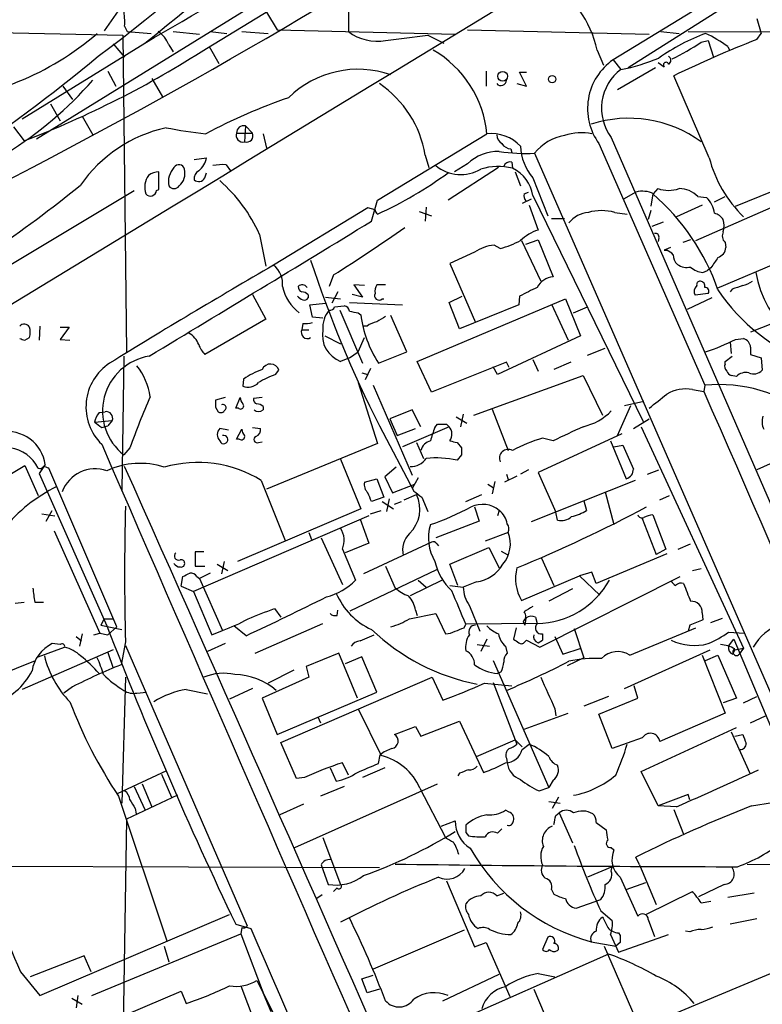
# Model space of a CAD drawing. Extents: x 1 to 1050, y 1893 to 2773.
# Drawn here: x 207 to 279, y 2415 to 2509 of the extents above; entities that cross this region are included whole.
import ezdxf

# ---------------------------------------------------------------- set-up
doc = ezdxf.new("R2010")
doc.units = 0
doc.header["$MEASUREMENT"] = 0
doc.layers.add('MAIN', color=5, linetype='CONTINUOUS')

msp = doc.modelspace()

# ---------------------------------------------------------------- linework, layer by layer
at = {"layer": 'MAIN'}
for p, q in [((362.6273, 2592.6828), (208.9573, 2497.8562)), ((293.4547, 2523.2562), (264.3293, 2505.4762)), ((221.4033, 2516.8215), (215.4767, 2508.2702)), ((280.5007, 2514.0275), (265.7687, 2504.7142)), ((231.0553, 2510.0482), (232.0713, 2508.3548)), ((238.9293, 2510.1328), (238.9293, 2508.1855)), ((278.13, 2509.4555), (278.5533, 2508.0162)), ((200.914, 2508.1855), (217.2547, 2507.8468)), ((217.424, 2508.6935), (217.678, 2508.1855)), ((217.678, 2508.1855), (219.964, 2508.0162)), ((222.0807, 2508.1855), (224.6207, 2507.9315)), ((225.6367, 2508.1855), (227.2453, 2508.0162)), ((228.6847, 2508.1855), (231.2247, 2508.0162)), ((232.0713, 2508.3548), (249.174, 2507.9315)), ((250.3593, 2508.3548), (267.8007, 2507.9315)), ((268.9013, 2508.1855), (270.6793, 2508.0162)), ((271.526, 2508.1855), (320.1247, 2508.0162)), ((278.13, 2507.4235), (278.5533, 2508.0162)), ((207.6027, 2499.8035), (219.3713, 2507.0848)), ((216.3233, 2507.0002), (217.424, 2505.7302)), ((217.2547, 2507.8468), (217.5933, 2477.4515)), ((246.5493, 2507.8468), (248.0733, 2507.0848)), ((272.796, 2507.1695), (273.4733, 2507.3388)), ((273.4733, 2507.3388), (273.9813, 2505.7302)), ((221.6573, 2506.9155), (222.0807, 2506.2382)), ((225.552, 2506.7462), (226.4833, 2505.1375)), ((262.8053, 2506.4075), (263.398, 2504.9682)), ((275.336, 2506.7462), (275.5053, 2506.4075)), ((264.3293, 2505.4762), (265.0913, 2504.5448)), ((268.6473, 2505.2222), (269.24, 2504.7988)), ((215.8153, 2504.3755), (216.5773, 2502.9362)), ((252.1373, 2504.3755), (252.1373, 2502.9362)), ((256.032, 2502.9362), (255.3547, 2504.2908)), ((255.3547, 2504.2908), (256.032, 2504.2908)), ((268.3933, 2504.7142), (264.7527, 2502.5975)), ((220.0487, 2503.6982), (221.0647, 2501.9202)), ((255.1007, 2503.1902), (256.032, 2502.9362)), ((273.558, 2496.0782), (270.1713, 2503.9522)), ((276.098, 2491.4215), (306.324, 2503.8675)), ((211.4973, 2502.9362), (212.4287, 2501.6662)), ((210.312, 2501.2428), (211.2433, 2499.6342)), ((213.36, 2500.0575), (214.376, 2498.2795)), ((206.756, 2499.0415), (207.772, 2497.6868)), ((228.1767, 2498.4488), (229.7007, 2498.4488)), ((229.0233, 2499.1262), (228.9387, 2497.6022)), ((229.0233, 2499.1262), (229.7007, 2498.4488)), ((230.7167, 2498.3642), (231.0553, 2497.0095)), ((241.7233, 2492.0142), (252.222, 2498.3642)), ((264.16, 2498.0255), (310.4727, 2391.4302)), ((254.508, 2496.9248), (254.5927, 2496.5862)), ((262.9747, 2497.4328), (273.1347, 2474.2342)), ((224.1127, 2495.9088), (225.298, 2496.0782)), ((246.2953, 2496.3322), (246.634, 2495.1468)), ((254.5927, 2495.6548), (254.6773, 2495.0622)), ((256.794, 2496.5015), (318.0927, 2356.2935)), ((220.726, 2493.0302), (220.726, 2494.7235)), ((227.1607, 2495.4008), (227.584, 2494.8082)), ((253.3227, 2495.1468), (248.4967, 2492.0142)), ((250.3593, 2495.4855), (249.0893, 2494.7235)), ((254.9313, 2494.7235), (255.4393, 2493.3688)), ((225.1287, 2494.1308), (225.298, 2494.6388)), ((256.6247, 2494.1308), (258.064, 2490.4902)), ((197.866, 2480.6688), (218.3553, 2492.9455)), ((220.472, 2492.9455), (220.726, 2493.0302)), ((255.778, 2492.6068), (256.2013, 2492.7762)), ((266.5307, 2492.7762), (265.3453, 2492.0988)), ((268.224, 2492.6068), (268.6473, 2493.1148)), ((241.1307, 2489.9822), (241.7233, 2492.0142)), ((256.4553, 2492.0988), (255.6087, 2491.6755)), ((256.6247, 2492.4375), (267.208, 2470.7628)), ((268.1393, 2492.6068), (267.97, 2491.4215)), ((272.288, 2488.1195), (281.3473, 2492.0988)), ((272.4573, 2492.3528), (273.304, 2492.2682)), ((274.066, 2491.8448), (275.082, 2492.3528)), ((240.792, 2491.2522), (231.7327, 2485.7488)), ((241.4693, 2491.0828), (240.792, 2491.2522)), ((245.7027, 2490.9135), (246.888, 2490.4902)), ((246.38, 2491.3368), (246.2953, 2489.9822)), ((256.286, 2491.5062), (257.1327, 2489.1355)), ((267.97, 2490.9982), (267.716, 2490.1515)), ((272.8807, 2491.5062), (270.4253, 2490.4055)), ((258.4027, 2490.2362), (259.6727, 2490.2362)), ((264.4987, 2490.8288), (265.684, 2490.6595)), ((269.1553, 2489.8975), (268.0547, 2489.4742)), ((230.378, 2488.7122), (230.9707, 2485.6642)), ((255.524, 2488.1195), (257.3867, 2484.2248)), ((255.9473, 2487.7808), (257.1327, 2488.2042)), ((257.1327, 2488.2042), (258.572, 2484.6482)), ((268.732, 2488.3735), (268.6473, 2488.0348)), ((271.78, 2488.2042), (271.018, 2487.9502)), ((253.492, 2487.3575), (252.8993, 2487.6962)), ((269.8327, 2487.4422), (269.24, 2487.1882)), ((269.24, 2487.1882), (269.494, 2487.1882)), ((275.082, 2487.9502), (275.1667, 2487.4422)), ((251.0367, 2487.0188), (248.666, 2485.9182)), ((274.32, 2483.5475), (282.448, 2487.0188)), ((248.666, 2485.9182), (251.1213, 2480.2455)), ((272.9653, 2485.0715), (273.3887, 2485.2408)), ((273.7273, 2485.4948), (273.3887, 2485.2408)), ((237.49, 2484.8175), (237.0667, 2483.7168)), ((240.4533, 2483.8015), (239.4373, 2483.8862)), ((239.4373, 2483.8862), (240.284, 2482.7008)), ((242.4853, 2483.8862), (241.6387, 2483.8862)), ((275.7593, 2483.4628), (275.59, 2483.2088)), ((229.7007, 2482.9548), (230.9707, 2480.5842)), ((235.0347, 2482.9548), (235.0347, 2482.6162)), ((236.728, 2482.7008), (238.1673, 2482.5315)), ((237.9133, 2483.2088), (237.3207, 2482.1082)), ((240.284, 2482.7008), (239.268, 2482.9548)), ((242.1467, 2482.5315), (242.316, 2482.5315)), ((245.5333, 2476.5202), (259.7573, 2482.5315)), ((248.5813, 2482.1928), (249.8513, 2482.7855)), ((255.3547, 2482.7855), (255.27, 2481.9388)), ((259.7573, 2482.5315), (261.1967, 2478.9755)), ((273.812, 2482.6162), (271.4413, 2481.5155)), ((273.4733, 2483.0395), (272.2033, 2482.8702)), ((235.204, 2481.9388), (236.728, 2482.1082)), ((235.458, 2480.7535), (235.204, 2481.9388)), ((237.5747, 2481.7695), (238.506, 2481.8542)), ((238.0827, 2481.4308), (240.284, 2476.3508)), ((239.014, 2482.1928), (244.094, 2481.9388)), ((249.5973, 2479.6528), (248.5813, 2482.1928)), ((255.27, 2481.9388), (249.5973, 2479.6528)), ((258.4027, 2482.0235), (260.0113, 2478.5522)), ((260.5193, 2481.1768), (261.874, 2481.7695)), ((230.9707, 2480.5842), (225.1287, 2477.1975)), ((236.474, 2480.6688), (235.458, 2480.7535)), ((239.8607, 2481.1768), (240.1147, 2481.0075)), ((244.5173, 2477.4515), (242.9933, 2480.9228)), ((209.296, 2479.9068), (209.2113, 2478.5522)), ((211.2433, 2479.8222), (212.09, 2479.8222)), ((212.09, 2479.8222), (211.2433, 2478.6368)), ((234.5267, 2480.1608), (234.442, 2479.5682)), ((234.442, 2479.5682), (235.1193, 2479.5682)), ((240.7073, 2479.9068), (240.284, 2479.9068)), ((279.654, 2480.1608), (277.5373, 2479.3142)), ((207.8567, 2478.5522), (208.28, 2478.8062)), ((211.2433, 2478.6368), (212.1747, 2478.5522)), ((236.6433, 2478.9755), (238.1673, 2478.2135)), ((239.8607, 2477.4515), (240.4533, 2478.8062)), ((261.1967, 2478.9755), (253.238, 2475.2502)), ((276.098, 2478.6368), (276.86, 2478.7215)), ((261.874, 2477.1128), (263.5673, 2477.7902)), ((275.59, 2478.3828), (275.6747, 2477.2822)), ((277.5373, 2477.8748), (277.5373, 2477.1975)), ((217.3393, 2477.0282), (217.17, 2464.1588)), ((239.014, 2476.8588), (238.1673, 2476.5202)), ((239.014, 2476.8588), (239.8607, 2477.4515)), ((241.808, 2476.3508), (244.5173, 2477.4515)), ((275.082, 2476.5202), (275.7593, 2477.0282)), ((277.5373, 2477.1975), (278.5533, 2476.8588)), ((278.5533, 2476.8588), (278.638, 2475.6735)), ((241.046, 2475.8428), (240.538, 2474.7422)), ((246.888, 2473.5568), (245.5333, 2476.5202)), ((254.0847, 2476.4355), (246.888, 2473.5568)), ((253.238, 2475.2502), (252.8147, 2476.0122)), ((254.3387, 2475.9275), (254.0847, 2476.4355)), ((256.6247, 2476.6895), (257.1327, 2475.5888)), ((260.2653, 2476.4355), (258.6567, 2475.7582)), ((275.082, 2476.2662), (275.082, 2476.5202)), ((228.854, 2474.8268), (228.7693, 2474.1495)), ((231.902, 2475.2502), (232.2407, 2475.6735)), ((240.1993, 2475.4195), (240.792, 2475.2502)), ((250.952, 2471.3555), (261.4507, 2475.1655)), ((261.4507, 2475.1655), (263.3133, 2471.3555)), ((276.1827, 2475.0808), (275.6747, 2475.1655)), ((239.8607, 2474.4882), (241.7233, 2468.6462)), ((241.3, 2474.2342), (245.0253, 2465.5982)), ((273.1347, 2474.2342), (273.05, 2473.6415)), ((227.076, 2473.0488), (226.1447, 2472.7948)), ((228.092, 2472.0328), (228.5153, 2473.0488)), ((230.632, 2473.0488), (229.7853, 2472.9642)), ((271.9493, 2473.8108), (273.05, 2473.6415)), ((226.1447, 2472.1175), (226.3987, 2471.6942)), ((228.346, 2472.0328), (228.092, 2472.0328)), ((230.7167, 2472.2022), (230.7167, 2471.8635)), ((264.7527, 2469.4082), (266.0227, 2472.2868)), ((265.43, 2472.2868), (267.2927, 2472.7102)), ((214.9687, 2471.6095), (215.5613, 2471.6942)), ((245.0253, 2471.8635), (242.9087, 2471.0168)), ((245.872, 2470.2548), (245.0253, 2471.8635)), ((249.2587, 2471.1862), (250.2747, 2470.5935)), ((249.936, 2471.4402), (249.682, 2470.2548)), ((252.73, 2471.9482), (254.254, 2467.9688)), ((214.5453, 2470.6782), (216.2387, 2470.8475)), ((215.2227, 2470.1702), (215.8153, 2470.3395)), ((216.2387, 2470.8475), (215.8153, 2470.3395)), ((227.4147, 2469.9162), (226.568, 2470.0855)), ((229.7007, 2470.1702), (230.4627, 2470.0855)), ((241.8927, 2470.3395), (245.1947, 2464.0742)), ((242.9087, 2471.0168), (243.586, 2469.4082)), ((243.586, 2469.4082), (245.364, 2470.0855)), ((248.5813, 2470.2548), (244.094, 2468.3075)), ((247.2267, 2470.1702), (247.4807, 2470.5088)), ((248.3273, 2470.5088), (248.5813, 2470.2548)), ((266.2767, 2470.0855), (267.8007, 2471.0168)), ((267.0387, 2470.2548), (276.86, 2449.0035)), ((228.1767, 2469.0695), (228.6847, 2470.0008)), ((265.176, 2469.5775), (257.1327, 2465.8522)), ((258.572, 2468.9002), (257.556, 2469.1542)), ((217.932, 2468.2228), (217.3393, 2467.5455)), ((226.568, 2468.9002), (226.6527, 2468.7308)), ((228.4307, 2469.0695), (228.1767, 2469.0695)), ((230.2933, 2468.7308), (230.632, 2468.8155)), ((241.7233, 2468.6462), (231.0553, 2464.2435)), ((245.4487, 2468.7308), (246.126, 2467.2068)), ((249.3433, 2468.7308), (249.7667, 2468.2228)), ((264.0753, 2468.9002), (265.5993, 2465.2595)), ((264.414, 2468.3075), (265.2607, 2468.4768)), ((249.7667, 2467.5455), (249.3433, 2467.0375)), ((200.406, 2462.1268), (207.8567, 2466.5295)), ((207.8567, 2466.5295), (209.1267, 2463.6508)), ((209.804, 2466.6142), (209.2113, 2465.7675)), ((238.1673, 2467.1222), (240.1147, 2462.3808)), ((243.5013, 2466.3602), (242.4007, 2465.4288)), ((279.4, 2466.6988), (278.13, 2466.1062)), ((209.2113, 2465.7675), (215.7307, 2451.1202)), ((216.662, 2451.0355), (210.1427, 2466.2755)), ((242.4007, 2465.4288), (243.1627, 2463.9048)), ((255.1007, 2465.5135), (253.9153, 2464.9208)), ((254.0847, 2465.6828), (254.254, 2465.1748)), ((256.2013, 2466.1062), (255.4393, 2465.6828)), ((257.1327, 2465.8522), (258.826, 2462.0422)), ((267.6313, 2465.6828), (268.732, 2466.1062)), ((230.5473, 2465.0902), (232.8333, 2459.3328)), ((240.4533, 2464.9208), (241.6387, 2465.2595)), ((241.6387, 2465.2595), (242.316, 2463.4815)), ((243.1627, 2463.9048), (245.2793, 2464.7515)), ((245.618, 2465.3442), (245.0253, 2464.3282)), ((252.3067, 2464.7515), (252.8147, 2464.4128)), ((252.984, 2465.0055), (252.73, 2463.8202)), ((266.446, 2465.0902), (256.4553, 2461.1108)), ((242.316, 2463.4815), (241.1307, 2463.0582)), ((244.2633, 2463.2275), (245.4487, 2463.7355)), ((245.9567, 2463.4815), (246.5493, 2462.1268)), ((250.19, 2463.0582), (251.714, 2463.7355)), ((263.5673, 2463.9895), (264.414, 2460.8568)), ((268.8167, 2463.2275), (269.748, 2463.6508)), ((242.1467, 2463.0582), (243.2473, 2462.3808)), ((242.824, 2463.3122), (242.57, 2462.1268)), ((243.332, 2462.8042), (244.0093, 2463.0582)), ((251.0367, 2462.5502), (251.46, 2461.1955)), ((261.5353, 2463.1428), (261.7893, 2462.2115)), ((209.4653, 2461.8728), (210.7353, 2461.7035)), ((209.8887, 2461.1955), (210.4813, 2462.2115)), ((240.8767, 2461.7035), (224.028, 2454.4222)), ((240.1147, 2462.3808), (228.2613, 2457.3008)), ((241.046, 2461.8728), (242.062, 2462.2115)), ((253.4073, 2462.2115), (253.238, 2461.7035)), ((258.9953, 2461.2802), (258.826, 2462.0422)), ((268.1393, 2461.7882), (269.4093, 2458.4862)), ((240.03, 2461.3648), (240.8767, 2459.0788)), ((251.46, 2461.1955), (247.3113, 2459.5868)), ((267.1233, 2461.4495), (268.478, 2457.9782)), ((210.6507, 2460.2642), (215.0533, 2450.4428)), ((235.1193, 2460.0948), (235.3733, 2459.4175)), ((254.254, 2460.0948), (252.0527, 2459.2482)), ((236.3047, 2459.5868), (238.3367, 2455.0995)), ((240.8767, 2459.0788), (238.5907, 2458.1475)), ((246.888, 2459.1635), (240.3687, 2456.1155)), ((247.396, 2458.9942), (247.5653, 2458.8248)), ((270.5947, 2458.4862), (271.78, 2458.9942)), ((225.044, 2458.2322), (224.1973, 2458.2322)), ((224.1973, 2458.2322), (224.1973, 2456.8775)), ((238.3367, 2458.4862), (239.6067, 2455.5228)), ((248.666, 2457.0468), (252.3913, 2458.6555)), ((252.3913, 2458.6555), (253.4073, 2456.7082)), ((253.5767, 2458.3168), (254.1693, 2457.9782)), ((269.494, 2458.0628), (262.7207, 2455.1842)), ((269.4093, 2458.4862), (268.478, 2457.9782)), ((224.1973, 2456.8775), (225.1287, 2456.8775)), ((226.314, 2457.0468), (227.33, 2456.4542)), ((226.9913, 2457.3008), (226.7373, 2456.1155)), ((242.4853, 2456.8775), (243.4167, 2454.7608)), ((249.428, 2455.0148), (248.666, 2457.0468)), ((257.4713, 2457.6395), (258.6567, 2455.0148)), ((225.6367, 2456.2002), (224.6207, 2455.6922)), ((239.0987, 2452.5595), (247.396, 2456.5388)), ((255.524, 2453.5755), (261.112, 2455.9462)), ((262.2973, 2456.2848), (261.112, 2455.9462)), ((261.112, 2455.9462), (263.0593, 2454.0835)), ((262.7207, 2455.1842), (262.2973, 2456.2848)), ((271.9493, 2456.4542), (272.796, 2456.6235)), ((222.8427, 2454.9302), (223.012, 2455.8615)), ((224.3667, 2455.8615), (224.6207, 2455.6922)), ((224.6207, 2455.6922), (226.822, 2450.6968)), ((247.904, 2455.5228), (244.856, 2453.9988)), ((245.618, 2455.5228), (246.38, 2454.8455)), ((248.666, 2455.0148), (249.936, 2454.8455)), ((251.206, 2455.3535), (249.936, 2454.8455)), ((257.302, 2449.0882), (270.764, 2455.8615)), ((222.8427, 2454.9302), (224.028, 2454.4222)), ((224.028, 2454.4222), (225.806, 2450.2735)), ((260.4347, 2454.6762), (258.1487, 2453.4908)), ((206.9253, 2453.3215), (207.772, 2453.4062)), ((208.788, 2453.4062), (209.6347, 2453.4062)), ((250.5287, 2453.0675), (251.5447, 2450.6122)), ((231.8173, 2452.8135), (232.41, 2451.9668)), ((237.8287, 2452.1362), (237.9133, 2452.6442)), ((244.7713, 2451.7975), (247.3113, 2452.3055)), ((245.364, 2452.6442), (245.5333, 2452.1362)), ((247.3113, 2452.3055), (248.2427, 2450.3582)), ((272.8807, 2452.3902), (272.9653, 2451.7128)), ((215.4767, 2451.7975), (215.138, 2451.2048)), ((215.138, 2451.2048), (217.17, 2450.7815)), ((215.4767, 2451.7975), (216.3233, 2451.7975)), ((229.9547, 2448.4955), (236.474, 2451.3742)), ((250.0207, 2450.9508), (250.19, 2451.2895)), ((257.048, 2451.3742), (250.19, 2451.2895)), ((255.6933, 2451.5435), (255.8627, 2451.2048)), ((255.9473, 2451.8822), (255.8627, 2451.2048)), ((256.8787, 2451.9668), (257.048, 2451.3742)), ((271.6953, 2451.2048), (271.526, 2450.6122)), ((273.7273, 2451.4588), (274.828, 2451.8822)), ((213.36, 2450.3582), (213.106, 2449.1728)), ((214.4607, 2450.2735), (215.0533, 2450.4428)), ((215.0533, 2450.4428), (215.8153, 2450.2735)), ((216.662, 2451.0355), (215.8153, 2450.2735)), ((225.806, 2450.2735), (226.822, 2450.6968)), ((229.108, 2450.1888), (227.9227, 2451.1202)), ((240.03, 2449.6808), (241.3847, 2450.2735)), ((255.016, 2450.9508), (254.762, 2449.8502)), ((257.556, 2450.3582), (257.556, 2449.7655)), ((260.604, 2450.8662), (261.5353, 2448.0722)), ((265.938, 2448.3262), (272.288, 2450.9508)), ((275.4207, 2450.5275), (276.9447, 2450.4428)), ((211.2433, 2449.3422), (210.4813, 2449.4268)), ((212.7673, 2450.1042), (213.2753, 2449.6808)), ((217.5087, 2449.5962), (217.0853, 2447.3948)), ((227.076, 2449.4268), (225.3827, 2448.6648)), ((251.2907, 2449.3422), (252.476, 2449.1728)), ((252.222, 2449.8502), (251.6293, 2448.6648)), ((255.8627, 2449.5962), (256.032, 2449.7655)), ((256.032, 2449.7655), (257.302, 2449.0882)), ((257.1327, 2449.5115), (257.556, 2449.7655)), ((258.7413, 2450.1042), (259.5033, 2448.4108)), ((275.4207, 2449.1728), (275.9287, 2449.8502)), ((275.9287, 2449.8502), (285.0727, 2428.0908)), ((216.3233, 2448.8342), (207.6027, 2445.0242)), ((209.1267, 2448.1568), (211.6667, 2449.0882)), ((215.8153, 2448.5802), (216.3233, 2447.0562)), ((217.5087, 2449.2575), (229.1927, 2422.3335)), ((237.998, 2448.4955), (234.8653, 2447.2255)), ((239.776, 2444.1775), (237.998, 2448.4955)), ((254, 2449.1728), (254.1693, 2448.4955)), ((259.5033, 2448.4108), (261.2813, 2449.0035)), ((265.43, 2445.1088), (273.6427, 2448.8342)), ((275.844, 2448.4108), (276.0133, 2448.8342)), ((276.0133, 2448.8342), (276.86, 2449.0035)), ((276.86, 2449.0035), (276.4367, 2448.4108)), ((200.406, 2444.4315), (208.8727, 2447.8182)), ((240.1993, 2448.1568), (238.5907, 2447.4795)), ((241.6387, 2444.7702), (240.1993, 2448.1568)), ((252.8147, 2447.8182), (258.1487, 2435.6262)), ((261.5353, 2448.0722), (259.9267, 2447.3102)), ((272.8807, 2448.3262), (275.082, 2442.7382)), ((273.2193, 2447.8182), (274.4047, 2448.3262)), ((274.4047, 2448.3262), (276.1827, 2444.1775)), ((233.68, 2446.8868), (231.2247, 2445.6168)), ((234.8653, 2447.2255), (235.1193, 2446.2095)), ((253.5767, 2446.7175), (253.238, 2446.5482)), ((217.5087, 2446.2095), (217.17, 2434.1022)), ((235.1193, 2446.2095), (230.632, 2444.1775)), ((232.41, 2439.9442), (246.9727, 2446.2095)), ((246.9727, 2446.2095), (247.9887, 2444.0082)), ((251.968, 2445.6168), (254.5927, 2445.3628)), ((252.8147, 2445.7015), (255.1007, 2439.7748)), ((212.4287, 2445.2782), (211.582, 2444.6855)), ((218.6093, 2444.6855), (219.5407, 2444.7702)), ((223.3507, 2445.0242), (225.3827, 2444.6008)), ((229.7007, 2445.1088), (227.4993, 2444.0928)), ((232.0713, 2440.7062), (241.6387, 2444.7702)), ((266.7, 2444.1775), (266.3613, 2445.3628)), ((230.632, 2444.1775), (232.0713, 2440.7062)), ((263.906, 2444.3468), (261.5353, 2443.4155)), ((262.9747, 2442.6535), (266.7, 2444.1775)), ((276.1827, 2444.1775), (274.9127, 2443.7542)), ((276.86, 2443.7542), (278.13, 2444.3468)), ((239.8607, 2443.1615), (242.062, 2438.6742)), ((255.778, 2441.2142), (260.0113, 2442.7382)), ((258.7413, 2443.1615), (258.826, 2442.4842)), ((275.082, 2442.7382), (268.8167, 2440.0288)), ((235.966, 2442.3995), (236.22, 2441.8068)), ((245.872, 2440.5368), (249.5973, 2441.9762)), ((249.5973, 2441.9762), (251.8833, 2437.0655)), ((264.2447, 2439.3515), (262.9747, 2442.6535)), ((277.5373, 2441.8068), (278.9767, 2442.4842)), ((243.332, 2440.7062), (245.364, 2441.4682)), ((245.364, 2441.4682), (245.872, 2440.5368)), ((267.0387, 2437.1502), (276.1827, 2441.3835)), ((275.6747, 2440.9602), (277.4527, 2436.9808)), ((233.934, 2436.4728), (232.41, 2439.9442)), ((251.206, 2438.5895), (254.9313, 2440.1982)), ((254.9313, 2440.1982), (255.6087, 2439.5208)), ((267.1233, 2440.3675), (264.2447, 2439.3515)), ((276.0133, 2440.5368), (276.7753, 2440.7062)), ((255.6087, 2439.2668), (256.286, 2439.7748)), ((238.9293, 2436.8115), (238.3367, 2437.9968)), ((241.808, 2437.9122), (241.9773, 2438.7588)), ((254.0847, 2438.4202), (254.1693, 2437.9968)), ((216.7467, 2435.0335), (221.488, 2437.2348)), ((237.1513, 2437.4888), (237.744, 2436.2188)), ((242.4007, 2437.4888), (240.284, 2436.5575)), ((268.6473, 2433.8482), (267.0387, 2437.1502)), ((220.98, 2436.8962), (221.9113, 2434.6948)), ((234.696, 2436.5575), (233.934, 2436.4728)), ((249.5973, 2436.9808), (249.428, 2436.7268)), ((258.572, 2436.3035), (258.1487, 2435.6262)), ((218.3553, 2435.7108), (219.3713, 2433.5095)), ((219.1173, 2435.9648), (220.0487, 2433.7635)), ((233.7647, 2429.8688), (247.4807, 2435.9648)), ((238.506, 2435.7108), (236.22, 2434.7795)), ((245.7873, 2435.5415), (248.2427, 2430.8002)), ((257.2173, 2435.2875), (258.1487, 2435.6262)), ((216.8313, 2434.7795), (221.488, 2420.8942)), ((222.504, 2434.8642), (217.5933, 2432.5782)), ((258.1487, 2434.2715), (259.2493, 2434.1022)), ((259.08, 2434.6948), (258.4873, 2433.5942)), ((271.526, 2434.9488), (268.6473, 2433.8482)), ((271.6953, 2434.4408), (271.526, 2434.9488)), ((277.622, 2433.8482), (279.654, 2434.1868)), ((218.44, 2433.5942), (218.5247, 2433.0862)), ((234.6113, 2434.0175), (232.3253, 2433.0015)), ((254.3387, 2433.2555), (254, 2433.4248)), ((270.4253, 2433.7635), (268.6473, 2433.8482)), ((270.1713, 2433.5095), (271.1027, 2431.1388)), ((217.5933, 2432.5782), (217.2547, 2409.8875)), ((247.8193, 2431.9008), (249.174, 2432.4088)), ((258.826, 2432.9168), (259.1647, 2433.1708)), ((259.1647, 2433.1708), (260.4347, 2430.2922)), ((253.238, 2431.2235), (253.6613, 2431.6468)), ((262.7207, 2432.2395), (263.652, 2431.5622)), ((236.474, 2430.8002), (238.1673, 2426.3128)), ((250.19, 2431.3082), (250.444, 2430.9695)), ((264.16, 2429.8688), (264.414, 2429.6148)), ((266.8693, 2428.1755), (266.5307, 2428.9375)), ((142.3247, 2428.2602), (241.8927, 2427.9215)), ((236.3047, 2428.1755), (236.982, 2426.3128)), ((264.2447, 2428.0062), (261.874, 2426.9902)), ((264.16, 2427.5828), (264.2447, 2428.0062)), ((266.8693, 2428.1755), (268.478, 2424.3655)), ((277.1987, 2428.2602), (301.4133, 2427.9215)), ((248.3273, 2426.6515), (251.0367, 2420.3015)), ((265.0067, 2426.9902), (266.7, 2423.2648)), ((237.8287, 2425.9742), (237.49, 2425.6355)), ((258.4027, 2425.8048), (258.6567, 2425.3815)), ((265.5993, 2425.8048), (267.462, 2426.4822)), ((274.9973, 2426.3128), (272.542, 2425.1275)), ((236.3893, 2425.2968), (235.8813, 2424.9582)), ((253.1533, 2425.2122), (253.8307, 2425.4662)), ((260.7733, 2424.0268), (263.144, 2424.8735)), ((267.462, 2423.4342), (271.9493, 2425.6355)), ((272.796, 2424.5348), (273.7273, 2424.7042)), ((277.876, 2425.4662), (275.336, 2425.0428)), ((263.144, 2423.7728), (264.2447, 2422.8415)), ((209.296, 2415.6448), (227.4993, 2423.4342)), ((267.716, 2422.9262), (268.3087, 2421.3175)), ((278.13, 2423.0108), (275.59, 2422.5028)), ((228.092, 2422.5028), (229.5313, 2422.0795)), ((228.6847, 2422.1642), (228.6, 2421.5715)), ((250.0207, 2421.9102), (241.3, 2418.1848)), ((214.2913, 2415.6448), (228.6, 2421.5715)), ((228.6, 2421.5715), (230.9707, 2415.2215)), ((258.064, 2421.2328), (257.556, 2420.0475)), ((264.0753, 2421.4868), (264.8373, 2419.7935)), ((264.8373, 2421.6562), (265.0067, 2421.4022)), ((264.8373, 2419.7935), (269.6633, 2421.4868)), ((271.6953, 2421.7408), (271.272, 2421.8255)), ((221.234, 2420.3862), (221.6573, 2418.8622)), ((251.0367, 2420.3015), (252.1373, 2420.7248)), ((252.1373, 2420.7248), (254.4233, 2415.5602)), ((262.2127, 2420.8095), (264.5833, 2420.3862)), ((263.4827, 2420.3862), (273.304, 2397.6955)), ((265.0067, 2420.7248), (264.5833, 2420.3862)), ((213.5293, 2419.4548), (208.3647, 2417.4228)), ((214.2067, 2417.9308), (213.5293, 2419.4548)), ((263.906, 2419.6242), (244.5173, 2411.0728)), ((268.732, 2413.2742), (281.2627, 2418.5235)), ((207.4333, 2417.9308), (209.296, 2415.6448)), ((240.1993, 2417.2535), (241.3, 2417.5922)), ((240.7073, 2415.8988), (240.1993, 2417.2535)), ((247.9887, 2415.1368), (253.4073, 2417.6768)), ((257.1327, 2417.7615), (258.7413, 2417.4228)), ((228.6, 2416.5762), (229.87, 2413.1895)), ((230.124, 2417.0842), (230.8013, 2415.7295)), ((230.2933, 2416.9148), (231.4787, 2414.1208)), ((241.8927, 2416.2375), (240.7073, 2415.8988)), ((256.7093, 2416.2375), (258.4873, 2412.0888)), ((212.344, 2415.3908), (213.36, 2414.7982)), ((212.9367, 2415.6448), (212.7673, 2414.4595)), ((215.7307, 2413.0202), (222.8427, 2416.0682)), ((222.8427, 2416.0682), (223.3507, 2414.8828)), ((230.8013, 2415.7295), (241.8927, 2393.6315))]:
    msp.add_line(p, q, dxfattribs=at)
for centre, radius in [((253.7257, 2503.9012), 0.469), ((258.4873, 2503.6136), 0.349)]:
    msp.add_circle(centre, radius, dxfattribs=at)
for centre, radius, start, end in [((-19550.1506, 35135.9612), 38154.2277, 301.21848515, 301.44831325), ((23293.968, -35468.6117), 44421.5764, 121.14413945, 121.3733226), ((-579.9476, 3890.1513), 1597.4303, 300.0250077, 302.4042324), ((124.7874, 2626.7994), 150.8465, 306.674863, 323.931498), ((124.8753, 2627.1662), 152.8039, 308.20037, 324.21684), ((-41.9357, 2975.9537), 542.1408, 295.031382, 301.685103), ((252.4287, 2504.0768), 10.6351, 12.659176, 58.002954), ((210.1427, 2509.1167), 7.2936, 356.673626, 9.354356), ((196.8891, 2528.7935), 27.4312, 273.457236, 310.761603), ((219.291, 2506.0639), 2.5149, 19.793132, 57.525138), ((241.6502, 2511.7222), 4.4622, 232.427728, 280.7864), ((279.8222, 2490.086), 19.1073, 110.216522, 125.479778), ((267.5493, 2496.1671), 13.1358, 53.645237, 64.428076), ((117.5181, 3523.5865), 1023.9024, 277.0104236, 277.2396078), ((260.1862, 2525.8396), 22.5295, 295.828953, 304.035122), ((317.2213, 2406.9391), 107.8204, 111.257456, 115.872738), ((172.7351, 2588.4801), 97.3191, 291.101473, 302.691041), ((241.836, 2497.375), 10.433, 5.440644, 59.969639), ((100.9844, 2643.4279), 178.6351, 298.547317, 309.613875), ((267.5799, 2500.793), 5.7008, 124.76444, 216.116488), ((261.6846, 2522.3842), 18.1618, 280.811319, 292.832277), ((269.417, 2504.9836), 0.2559, 15.693142, 226.235041), ((269.4517, 2505.4338), 0.4358, 299.046943, 60.953057), ((239.8556, 2495.0261), 9.5414, 70.800894, 134.465827), ((267.8542, 2500.8239), 4.6345, 126.595194, 217.144358), ((186.7832, 2527.6962), 36.68, 301.738887, 318.786214), ((236.0723, 2494.6116), 10.3667, 9.553728, 55.843931), ((253.5547, 2503.5364), 0.5301, 220.777156, 359.178456), ((251.1213, 2449.8237), 55.0219, 109.039582, 118.090618), ((265.8351, 2488.0159), 11.847, 54.015473, 107.804221), ((224.4345, 2485.5538), 13.7415, 102.743537, 144.908784), ((231.3933, 2550.6412), 52.641, 259.060291, 263.257988), ((228.7818, 2498.2272), 0.6444, 159.886236, 284.092312), ((228.854, 2498.47), 0.6777, 75.533139, 181.792816), ((229.1316, 2498.1948), 0.6232, 251.969171, 24.052103), ((261.3037, 2493.3416), 5.1199, 78.809897, 108.575794), ((252.6545, 2494.5793), 3.8095, 43.028951, 96.518905), ((254.2543, 2498.3643), 1.1043, 184.404277, 237.518859), ((260.4102, 2493.6474), 4.6068, 99.212055, 141.717595), ((253.286, 2492.471), 4.2016, 88.345624, 134.153335), ((255.9895, 2514.3668), 17.8834, 261.697994, 272.578369), ((254.5928, 2498.0258), 1.1042, 212.481141, 265.595723), ((260.5676, 2497.4187), 5.1339, 182.678323, 219.824004), ((223.1185, 2496.5223), 2.2243, 309.589543, 348.482944), ((254.4334, 2495.044), 0.6312, 75.382563, 162.719079), ((285.3789, 2499.1616), 12.2164, 194.619453, 225.786669), ((220.7679, 2492.9047), 1.8193, 91.319699, 125.555251), ((223.7264, 2493.7392), 2.102, 137.959907, 190.149301), ((222.6394, 2494.859), 0.5547, 12.334988, 148.740368), ((221.5634, 2494.6039), 1.6605, 311.943869, 13.002634), ((224.9171, 2494.0885), 0.8144, 117.902392, 188.971895), ((226.822, 2490.9107), 4.5029, 85.686199, 101.936301), ((249.7175, 2498.2981), 3.8316, 231.09872, 299.930726), ((253.3044, 2489.5828), 5.6488, 75.933744, 107.250011), ((253.2348, 2491.9571), 3.4238, 8.065966, 65.082384), ((221.3606, 2493.2419), 2.0077, 145.300695, 198.441266), ((224.5572, 2494.4273), 0.6439, 226.340412, 332.579258), ((216.6617, 2482.5812), 15.0242, 24.083995, 48.749069), ((225.5876, 2525.8794), 38.7402, 294.614484, 306.253035), ((140.5856, 2582.3793), 114.8011, 298.526547, 309.23055), ((219.9035, 2492.9577), 0.5687, 218.101204, 358.770622), ((222.1653, 2493.7498), 0.635, 216.869898, 323.130102), ((267.1582, 2490.5005), 2.3606, 63.160325, 105.415626), ((269.6633, 2495.9941), 3.0533, 250.563921, 289.436079), ((270.7078, 2490.726), 2.389, 42.918698, 90.683545), ((256.54, 2492.4375), 0.7806, 167.473581, 220.599702), ((253.9632, 2476.2413), 21.6516, 19.246024, 49.100282), ((271.4551, 2490.3912), 2.6347, 7.699838, 45.432105), ((242.0202, 2491.1255), 0.5525, 184.432108, 237.497791), ((263.2287, 2486.1529), 4.8453, 74.804723, 105.195277), ((-3008.0403, 7817.5102), 6240.1656, 301.14914016, 301.37832276), ((262.1403, 2488.2803), 2.5549, 94.075871, 143.143109), ((273.5996, 2489.1768), 1.6353, 36.586101, 73.428951), ((272.9233, 2489.5589), 2.0758, 343.409678, 16.587676), ((144.7069, 2631.4217), 173.4978, 302.328967, 305.05115), ((258.4134, 2485.0818), 4.2512, 107.533077, 134.393879), ((250.8472, 2496.9855), 9.9847, 285.360206, 297.38167), ((268.4075, 2488.4723), 0.3392, 343.066164, 106.933836), ((275.6955, 2488.5745), 0.8753, 153.417385, 225.499902), ((253.4925, 2483.1658), 4.5691, 97.459737, 122.512356), ((269.1553, 2486.0875), 1.1516, 36.024081, 72.896174), ((274.0716, 2487.5607), 1.1015, 287.602583, 353.824094), ((342.2736, 2521.3156), 112.5828, 198.143897, 206.922676), ((271.429, 2486.813), 1.3432, 182.056523, 226.825242), ((528.0658, 2316.6529), 305.2796, 146.192733, 146.421916), ((530.2323, 1967.6671), 597.922, 119.9489624, 121.706371), ((230.4336, 2484.0152), 2.1663, 352.082723, 53.153377), ((271.4414, 2487.1885), 1.6442, 235.496143, 281.883992), ((273.0837, 2486.9846), 1.9168, 227.143784, 266.458534), ((258.7331, 2482.7556), 1.8994, 94.865346, 152.516255), ((288.069, 2486.7693), 10.1665, 189.613437, 268.859815), ((237.0283, 2484.7551), 4.5686, 193.136465, 231.558972), ((234.5523, 2483.6493), 0.454, 171.450515, 255.942335), ((234.494, 2483.3474), 0.5376, 31.987309, 136.605158), ((242.6129, 2483.251), 1.163, 146.894758, 190.478021), ((467.8812, 2059.8742), 473.3091, 116.451819, 116.680996), ((272.9005, 2483.2244), 0.782, 132.44519, 206.932033), ((272.6767, 2483.9054), 0.3213, 83.817365, 198.869213), ((272.6925, 2483.7638), 0.4614, 343.426842, 87.66472), ((273.1558, 2483.2512), 0.3816, 326.305768, 93.169835), ((289.2723, 2493.2528), 17.8481, 213.590883, 250.432574), ((360.9397, 2229.6399), 267.7345, 108.322042, 108.551232), ((276.2888, 2486.1083), 2.3575, 281.90906, 306.972457), ((234.8943, 2483.5485), 1.1614, 221.068974, 251.547891), ((234.383, 2482.2527), 0.9579, 47.132054, 86.468811), ((234.696, 2482.7856), 0.3787, 243.44848, 333.428183), ((241.8503, 2482.8419), 0.4292, 152.587157, 313.678315), ((238.8737, 2479.8302), 2.414, 138.466199, 186.230891), ((237.1342, 2481.8798), 0.454, 261.450515, 345.942335), ((238.4212, 2481.2614), 0.5988, 8.140927, 81.859073), ((281.7921, 2692.9604), 215.8947, 258.571593, 258.80075), ((250.8309, 2482.268), 10.7901, 186.708627, 213.256783), ((369.0487, 2268.9564), 246.804, 120.851148, 121.080355), ((207.7823, 2479.5112), 0.5869, 32.000209, 137.623875), ((206.7989, 2479.3142), 1.5658, 341.068631, 18.931369), ((234.9797, 2479.3142), 0.5947, 154.714776, 301.310799), ((234.7803, 2482.5346), 2.3873, 263.902053, 286.491663), ((239.1137, 2479.0403), 2.6919, 168.690902, 249.416802), ((242.1263, 2478.0215), 2.3596, 101.925675, 126.967509), ((249.9252, 2605.6292), 133.8593, 251.453817, 251.683013), ((222.6802, 2477.5029), 1.9585, 18.63755, 61.833383), ((268.1555, 2493.8381), 17.1512, 287.172236, 297.586537), ((276.5415, 2477.7725), 1.001, 5.865503, 71.447401), ((227.0057, 2479.0463), 2.6346, 200.380163, 224.566345), ((220.6452, 2471.7487), 5.3475, 99.151428, 231.814249), ((218.7346, 2472.1499), 5.0209, 123.208671, 225.617292), ((213.692, 2472.2356), 6.2521, 8.257112, 38.139984), ((233.8209, 2467.5079), 8.8451, 111.132478, 124.162394), ((231.42, 2475.4045), 0.8637, 18.147539, 155.826697), ((275.6747, 2476.0545), 0.6294, 160.344339, 227.723862), ((234.0951, 2468.5412), 7.0584, 108.102012, 122.58998), ((275.9711, 2475.8854), 0.7785, 202.394546, 247.621867), ((277.0716, 2474.2134), 1.242, 76.193126, 135.70136), ((277.8337, 2476.393), 1.0792, 244.43462, 318.185245), ((229.293, 2475.3912), 1.3476, 247.131905, 317.926512), ((271.272, 2470.4072), 3.4704, 78.745436, 120.819636), ((274.4759, 2459.753), 14.5432, 11.769735, 95.291447), ((297.2815, 2439.5988), 84.3545, 156.575204, 160.163942), ((229.4723, 2473.1082), 0.9588, 183.551733, 222.844497), ((230.2341, 2472.8965), 0.4539, 171.421795, 255.960695), ((-70.03, 2896.0381), 542.1347, 308.546455, 308.775636), ((28873.1001, 14947.1615), 31201.7879, 203.56376336, 203.79294626), ((395.4946, 2472.4561), 169.3502, 179.885409, 180.114558), ((226.8644, 2472.0752), 0.3083, 293.18883, 113.213234), ((228.5577, 2472.2445), 0.2993, 225, 45.013536), ((230.0644, 2471.4987), 0.9594, 47.162672, 86.438195), ((216.8528, 2470.191), 2.3584, 143.024664, 168.077809), ((215.6581, 2471.0773), 0.6244, 338.406467, 98.917771), ((226.6566, 2472.0058), 0.4045, 230.386678, 325.854122), ((230.2934, 2472.3226), 0.6245, 227.316538, 312.676717), ((260.2981, 2475.474), 5.345, 282.453232, 316.263667), ((280.2559, 2470.7351), 1.6241, 160.740588, 206.880597), ((341.8839, 2639.7741), 211.6803, 233.018223, 233.247406), ((227.1324, 2469.4928), 0.8184, 133.598957, 226.396215), ((229.852, 2469.9262), 0.6311, 287.263584, 14.619728), ((254.8809, 2466.9128), 8.3185, 156.946838, 166.177584), ((247.904, 2682.1586), 211.6502, 269.885409, 270.114592), ((247.7597, 2469.5235), 1.0999, 325.482087, 41.67204), ((598.6616, 1749.9019), 795.3738, 115.0851883, 115.3143709), ((206.1465, 2466.0983), 3.6937, 8.028754, 98.968353), ((226.9341, 2469.0203), 0.4037, 225.812865, 106.118871), ((228.6424, 2469.3023), 0.3147, 227.717737, 19.667298), ((229.6402, 2470.0596), 0.9573, 183.521453, 222.879217), ((230.1664, 2469.0272), 0.3224, 113.217258, 293.17759), ((261.7518, 2454.8767), 14.8813, 106.376743, 118.385193), ((205.8686, 2464.6267), 3.6515, 26.84223, 135.042162), ((32819.1967, 16648.5781), 35554.0714, 203.50503263, 203.73421555), ((247.1281, 2467.6441), 1.2974, 104.497882, 165.506394), ((291.3487, 2638.1168), 174.5167, 255.843185, 256.0724), ((419.1166, 2467.8841), 169.3502, 179.885409, 180.114558), ((837.2914, 2721.3439), 625.4286, 203.8479031, 204.0770768), ((247.3116, 2457.495), 9.7564, 77.98059, 95.479307), ((254.271, 2467.2178), 0.8539, 61.586081, 204.169612), ((209.296, 2466.6144), 0.3788, 243.45524, 333.401126), ((167.5662, 2339.3677), 133.8594, 71.45383, 71.683027), ((218.9052, 2459.3205), 7.4149, 71.695291, 115.348565), ((-10890.4514, -2484.1342), 12161.1319, 23.36953626, 24.02166769), ((224.463, 2455.2558), 11.5643, 58.255946, 106.213672), ((244.9547, 2468.1523), 1.7104, 266.691767, 326.440933), ((214.6171, 2462.784), 3.4237, 71.018365, 159.383626), ((265.352, 2466.1514), 0.9255, 285.49727, 2.439807), ((217.5084, 2451.0358), 14.9942, 116.130476, 141.188791), ((241.5122, 2464.7093), 1.0798, 168.704636, 228.164637), ((29.32, 2378.81), 227.9507, 21.690305, 21.919497), ((242.6593, 2462.3185), 3.1287, 312.457237, 26.930321), ((255.0063, 2475.9022), 15.3678, 230.323507, 233.923287), ((468.0634, 2456.1155), 250.6395, 178.509531, 181.490469), ((237.8906, 2486.6808), 27.3188, 289.041215, 297.957283), ((251.7845, 2460.2359), 2.5567, 50.599587, 115.14876), ((201.954, 2586.1126), 139.8931, 292.328075, 297.961453), ((252.0957, 2460.5609), 2.1083, 10.40062, 51.528639), ((259.334, 2462.8042), 1.5612, 257.469998, 310.599702), ((258.9953, 2466.9526), 5.5031, 284.250882, 300.511471), ((267.1233, 2461.9574), 0.4559, 201.787406, 291.815414), ((268.4467, 2459.2258), 2.5808, 96.840834, 116.56108), ((250.9192, 2459.5437), 4.3203, 162.305701, 211.275351), ((253.5462, 2460.4516), 0.7926, 333.247455, 38.175497), ((236.2921, 2459.3388), 2.2153, 337.363821, 32.167686), ((246.4408, 2458.4015), 2.3184, 136.062529, 192.656936), ((251.4848, 2458.99), 2.9815, 319.325334, 21.750022), ((247.0573, 2458.8247), 0.3787, 26.585347, 116.55152), ((222.601, 2457.843), 0.4045, 131.171268, 292.837777), ((222.7441, 2457.4564), 0.6637, 209.30697, 271.199962), ((222.8608, 2457.1617), 0.3252, 9.650652, 108.429377), ((222.8568, 2457.1173), 0.3392, 253.066164, 16.949994), ((252.4865, 2458.469), 5.388, 192.522118, 227.339177), ((250.7432, 2458.7995), 3.4769, 277.649091, 329.72838), ((138.6907, 2625.3258), 189.2835, 296.453817, 296.68304), ((223.774, 2455.5229), 0.6826, 29.738635, 97.12814), ((259.0705, 2455.6497), 4.1085, 165.07011, 210.321585), ((235.274, 2459.8175), 6.1006, 284.609139, 315.252362), ((256.9179, 2459.4756), 8.1024, 270.920031, 330.800335), ((270.6376, 2455.7351), 0.7791, 202.400936, 247.599064), ((270.8487, 2454.5283), 0.7034, 68.830898, 136.238479), ((694.7824, 2623.6589), 455.9476, 201.685063, 201.914251), ((230.4438, 2456.8007), 21.9202, 185.339682, 188.908502), ((243.9882, 2456.9571), 6.8047, 203.416949, 245.169638), ((246.4654, 2458.4026), 4.7495, 230.065919, 248.00616), ((-554.8245, 2114.218), 872.7345, 22.7197831, 22.9489624), ((253.2795, 2454.9723), 3.3459, 182.171863, 214.700785), ((77.5951, 2773.3708), 356.9352, 295.117936, 296.491728), ((242.824, 2452.2208), 2.5751, 9.463785, 43.667268), ((271.8647, 2452.4748), 1.0195, 355.240092, 94.765509), ((-23.4457, 3087.2881), 683.8985, 291.6868119, 291.916001), ((237.6593, 2452.8983), 0.7807, 229.405074, 282.531992), ((255.3365, 2452.0455), 0.6158, 305.403577, 44.197333), ((383.1902, 2241.0724), 246.8296, 120.848162, 121.077365), ((221.4468, 2465.9759), 16.197, 289.381914, 298.911157), ((240.5791, 2459.124), 8.4411, 286.618951, 299.778053), ((251.1354, 2450.5417), 0.6632, 91.21814, 203.848478), ((256.4827, 2451.1574), 0.9011, 63.929748, 126.452783), ((257.4559, 2450.9431), 0.5935, 133.416063, 279.711536), ((399.3474, 2133.916), 342.0047, 111.68683, 111.915982), ((281.9919, 2446.7451), 4.8099, 109.125444, 150.847167), ((582.4199, 2592.5334), 393.0123, 201.089067, 205.634856), ((255.2336, 2465.6206), 20.4717, 226.457123, 258.895296), ((248.1286, 2452.611), 2.2557, 272.899444, 297.610188), ((164.9387, 2662.4781), 227.9972, 291.682166, 291.911325), ((252.2644, 2449.0881), 2.1019, 145.668795, 189.270515), ((254.9178, 2453.8383), 3.8282, 225.236002, 245.375698), ((255.3583, 2450.7351), 2.0702, 190.489764, 228.995544), ((257.32, 2450.1142), 0.6311, 165.380272, 252.736416), ((269.129, 2459.3859), 10.8654, 293.567509, 305.384366), ((211.9241, 2446.3216), 3.424, 114.921464, 171.93119), ((211.4126, 2449.1445), 0.2603, 347.50701, 130.575031), ((240.1144, 2448.5805), 1.1035, 94.386361, 147.538365), ((339.6832, 2576.6692), 152.6259, 236.192738, 236.421942), ((255.5279, 2449.8231), 0.4045, 230.386678, 325.873798), ((272.1383, 2454.2475), 5.0021, 243.63985, 285.479046), ((274.3681, 2446.0339), 3.321, 60.304764, 84.980042), ((210.8559, 2445.8339), 3.3538, 45.879471, 76.009749), ((249.5581, 2447.4126), 1.4787, 359.310283, 64.701742), ((254.8165, 2447.7456), 0.9906, 130.795783, 185.608144), ((264.7857, 2446.5386), 2.1269, 57.193877, 137.059618), ((276.0315, 2449.0135), 0.6312, 165.382563, 252.71908), ((276.1742, 2448.6225), 0.3372, 118.503319, 321.11465), ((219.0394, 2450.5533), 9.6025, 193.930747, 224.366275), ((238.8993, 2393.2224), 58.3995, 111.933531, 116.953534), ((206.9047, 2439.8609), 10.4761, 39.66818, 53.127696), ((201.4173, 2442.2283), 14.6024, 16.86006, 23.590824), ((253.585, 2450.7357), 4.2018, 232.665114, 265.26297), ((251.5738, 2447.764), 2.2598, 332.413275, 357.077961), ((224.5086, 2516.4363), 77.3727, 292.473425, 297.383729), ((262.5092, 2437.416), 10.596, 86.106434, 103.164477), ((202.9851, 2449.6194), 6.2231, 287.039912, 333.082902), ((222.6129, 2453.684), 10.2116, 224.998413, 238.906821), ((226.9397, 2441.5055), 5.0716, 77.848117, 111.949309), ((227.8093, 2439.989), 6.4775, 49.841191, 88.248354), ((228.9752, 2496.7695), 56.0827, 289.817555, 294.203602), ((1020.0448, 2783.3269), 833.8438, 203.846844, 204.0760326), ((218.2708, 2446.2948), 1.6445, 235.499193, 281.87843), ((224.6959, 2436.7371), 8.3956, 99.220094, 122.233037), ((254.8294, 2460.0374), 45.6269, 200.794834, 213.612575), ((267.9116, 2439.9063), 0.9134, 7.707813, 149.669956), ((242.963, 2440.0742), 0.7318, 279.041416, 59.721021), ((276.5636, 2439.8172), 0.552, 265.605275, 4.394725), ((488.5893, 2524.9457), 227.9506, 201.687966, 201.917182), ((244.1282, 2436.0828), 3.4333, 107.811683, 128.791426), ((253.9915, 2439.6615), 1.6647, 270.292551, 346.284312), ((254.8322, 2438.7166), 0.8041, 127.857486, 201.629402), ((253.9331, 2440.9791), 1.6774, 283.993164, 314.113543), ((253.4618, 2433.2803), 7.082, 48.56231, 66.497692), ((243.6562, 2446.2708), 22.9657, 335.676461, 343.569208), ((1293.8629, 2897.693), 1187.6452, 202.7410074, 203.8260276), ((249.3094, 2404.9172), 34.852, 108.35099, 114.790343), ((240.7698, 2433.3563), 5.4726, 23.533881, 76.342357), ((248.1257, 2448.4771), 12.0143, 288.225628, 299.271013), ((256.0722, 2438.1935), 1.913, 185.901621, 250.680413), ((259.546, 2439.14), 1.5018, 201.503155, 248.488347), ((236.6805, 2441.6328), 5.5175, 281.113405, 304.127563), ((29.1207, 2945.4799), 550.328, 292.506075, 292.735262), ((334.7008, 2225.4624), 227.997, 111.688003, 111.917172), ((250.5407, 2438.3053), 0.9906, 264.397613, 319.212375), ((257.8981, 2437.2836), 1.1894, 304.511748, 22.710279), ((109.9921, 2799.5039), 399.3806, 293.684813, 294.924307), ((261.2534, 2443.7935), 9.415, 231.863589, 244.615644), ((258.9629, 2443.3269), 8.6046, 280.420983, 310.782144), ((216.831, 2434.356), 1.1042, 4.404277, 57.518859), ((429.8358, 2561.0174), 246.8296, 210.85116, 211.080343), ((252.5032, 2435.7662), 2.779, 264.192369, 302.589791), ((254.127, 2432.6205), 0.6694, 341.562344, 71.562344), ((259.842, 2432.3948), 1.03, 48.885243, 131.114757), ((261.3685, 2431.3206), 2.0358, 60.143063, 114.654054), ((329.0354, 2302.7451), 140.8239, 111.413128, 116.349799), ((252.2004, 2432.3615), 3.0268, 179.10459, 238.37526), ((252.9381, 2429.0294), 4.0361, 100.219649, 132.911671), ((254.3052, 2432.4218), 0.457, 252.69908, 358.369868), ((47.0865, 2474.8195), 215.8459, 348.576772, 348.80595), ((261.7349, 2432.3362), 0.9906, 354.397613, 49.212375), ((225.0199, 2470.3593), 45.8455, 289.560021, 301.793464), ((419.4899, 2431.6468), 169.3002, 179.885375, 180.114592), ((252.8037, 2430.5001), 0.8438, 59.021104, 152.876191), ((259.0167, 2430.5129), 1.4854, 110.878831, 202.123743), ((517.7324, 2473.3785), 257.4985, 189.345902, 189.575088), ((251.3749, 2435.5398), 5.6811, 236.540981, 245.341367), ((244.911, 2427.9208), 4.7739, 15.436803, 30.961492), ((251.6725, 2438.9838), 8.1079, 261.285053, 272.687724), ((264.0648, 2430.2446), 0.3876, 128.916045, 284.215471), ((271.0865, 2442.5608), 15.4492, 289.593502, 307.940428), ((267.1773, 2439.2093), 19.0578, 209.640357, 254.900137), ((259.3429, 2428.9814), 1.9602, 150.269983, 204.275591), ((335.1956, 2456.6301), 79.1899, 199.621147, 204.514151), ((266.4706, 2428.7), 2.2509, 156.019936, 229.430457), ((237.0969, 2427.8309), 0.8639, 80.733944, 156.491385), ((280.8278, 5142.2916), 2714.2892, 269.2102662, 269.9037327), ((248.3697, 2428.8104), 1.99, 246.157953, 330.709373), ((258.439, 2427.6917), 1.0069, 151.281451, 231.338414), ((263.217, 2427.2496), 1.0002, 290.502406, 19.460373), ((274.9761, 2427.3077), 0.9951, 271.220712, 38.086078), ((237.7228, 2430.5462), 4.2977, 260.074345, 307.999159), ((283.8493, 2335.6328), 98.299, 111.661265, 117.69241), ((257.6441, 2426.1062), 0.8163, 338.331539, 78.274369), ((238.0192, 2426.1223), 0.2413, 217.862488, 52.137512), ((261.7425, 2426.0676), 1.8412, 319.568482, 7.653045), ((251.7694, 2423.2072), 2.0099, 93.997064, 141.796981), ((252.3913, 2424.5241), 1.0267, 42.082616, 137.917384), ((260.3355, 2428.104), 3.1985, 238.340392, 259.585241), ((260.946, 2425.235), 1.2205, 193.108269, 261.86525), ((254.8653, 2411.6179), 22.0988, 35.768187, 39.369235), ((251.3332, 2424.1962), 1.171, 167.473315, 220.594926), ((142.0009, 2376.0455), 107.8204, 21.257456, 25.872738), ((252.3775, 2423.7659), 1.9617, 189.73457, 239.277675), ((254.3954, 2423.3494), 1.0975, 316.033708, 17.980951), ((264.2397, 2421.968), 1.5257, 127.388159, 185.35933), ((517.5471, 2549.6621), 283.9586, 206.450451, 206.679652), ((261.4512, 2422.5029), 2.8139, 338.832676, 6.911105), ((267.1475, 2422.9141), 0.5685, 1.219304, 141.914657), ((228.8541, 2422.5028), 0.3786, 243.421413, 333.434949), ((12898.2687, 7942.4264), 13819.2307, 203.54495402, 203.77413736), ((251.841, 2420.9368), 1.2339, 59.02828, 112.173035), ((254.6777, 2426.4837), 4.9998, 243.873134, 268.054922), ((253.4657, 2422.8869), 1.7455, 306.665723, 350.123226), ((264.9358, 2423.1232), 1.4703, 220.71119, 266.158708), ((272.9431, 2418.8453), 3.1529, 92.674103, 113.313364), ((272.6475, 2425.1502), 3.1589, 272.694476, 293.294332), ((258.318, 2420.8941), 0.4233, 323.143638, 126.867191), ((262.9887, 2421.0565), 0.8144, 109.213678, 197.656219), ((434.3566, 2421.0635), 169.3502, 179.885409, 180.114592), ((257.8947, 2420.3015), 0.4234, 216.867191, 323.124688), ((258.6567, 2420.4707), 0.5986, 224.986465, 315.006769), ((258.6379, 2420.1793), 0.4613, 343.399492, 87.664214), ((254.8098, 2393.9807), 27.209, 59.844998, 70.46951), ((258.7731, 2409.2164), 8.7011, 100.866849, 123.268368), ((265.3254, 2409.2972), 8.7948, 39.427791, 68.994154), ((213.8716, 2444.0338), 30.6535, 288.013094, 296.39603), ((228.1344, 2420.3294), 3.8066, 260.395641, 301.51205), ((254.6829, 2413.4612), 3.1063, 102.699863, 162.895644), ((243.7765, 2416.2377), 1.6968, 220.451498, 326.70235), ((247.1606, 2412.4048), 3.5047, 67.589898, 124.120367)]:
    msp.add_arc(centre, radius, start, end, dxfattribs=at)

doc.saveas('drawing.dxf')
